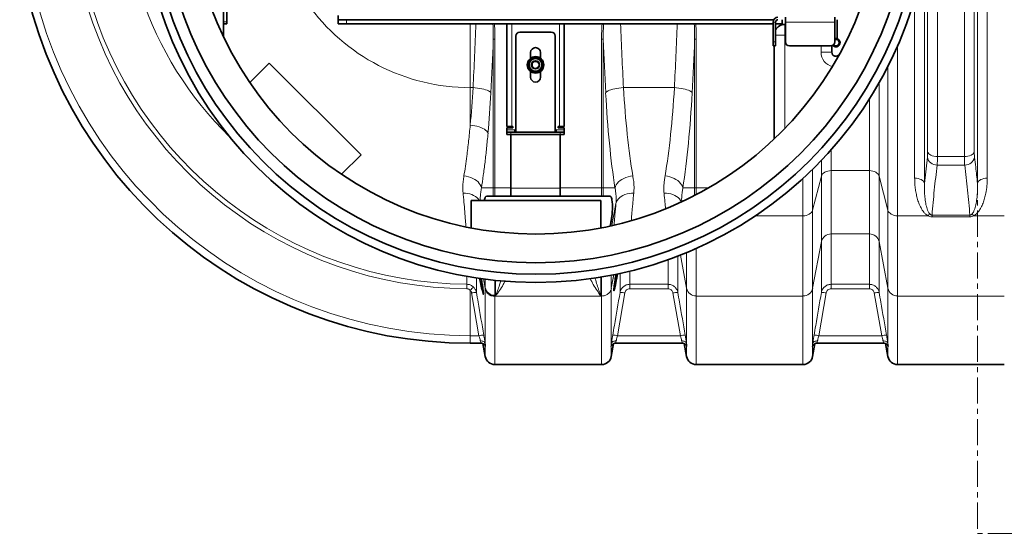
# Model space of a CAD drawing. Units: millimetres. Extents: x 1576 to 10383, y 1071 to 8484.
# Drawn here: x 2983 to 4181, y 1071 to 1696 of the extents above; entities that cross this region are included whole.
import ezdxf

# ---------------------------------------------------------------- set-up
doc = ezdxf.new("R2010")
doc.units = ezdxf.units.MM
doc.linetypes.add('CENTER', pattern=[50.8, 31.75, -6.35, 6.35, -6.35])

msp = doc.modelspace()

# ---------------------------------------------------------------- linework, layer by layer
at = {"color": 8, "linetype": 'Continuous', "lineweight": 18}
for p, q in [((4148.6, 1496.9), (4148.6, 2215.5)), ((4160.5, 2209.2), (4160.5, 1503.3)), ((4132.8, 1529.6), (4132.8, 2182.9)), ((4144.7, 2177.5), (4144.7, 1535)), ((4099.8, 1822.5), (4099.8, 1529.6)), ((4087.9, 1535), (4087.9, 1799.3)), ((4084, 1773), (4084, 1496.9)), ((4072.1, 1503.3), (4072.1, 1721.9)), ((3231.3, 1693.7), (3235.3, 1693.7)), ((3380.8, 1696.2), (3380.8, 1691.2)), ((3531.3, 1691.2), (3531.3, 1613.5)), ((3581.8, 1691.2), (3581.8, 1566.2)), ((3639.8, 1566.2), (3639.8, 1691.2)), ((3902.8, 1693.2), (3899.8, 1693.2)), ((3914.3, 1690.5), (3914.3, 1677.5)), ((3914.8, 1693.2), (3974.8, 1693.2)), ((3902.8, 1677.5), (3914.3, 1677.5)), ((3914.3, 1677.5), (3914.8, 1677.5)), ((3914.3, 1563.9), (3914.3, 1677.5)), ((3559.4, 1672.4), (3559.4, 1491.3)), ((3559.4, 1672.4), (3561.4, 1672.4)), ((3561.4, 1491.3), (3561.4, 1672.4)), ((3691.2, 1672.4), (3693.2, 1672.4)), ((3691.2, 1672.4), (3691.2, 1491.3)), ((3693.2, 1491.3), (3693.2, 1672.4)), ((3804.4, 1672.4), (3804.4, 1491.3)), ((3804.4, 1672.4), (3806.4, 1672.4)), ((3806.4, 1491.3), (3806.4, 1672.4)), ((3899.8, 1669.2), (3902.8, 1669.2)), ((3958.3, 1664.2), (3958.3, 1656.6)), ((3958.3, 1656.6), (3971.3, 1656.6)), ((4051.4, 1664.6), (4051.4, 1457.4)), ((4039.5, 1464.2), (4039.5, 1639.4)), ((4028.9, 1619.6), (4028.9, 1505.6)), ((3531.3, 1567.7), (3531.3, 1613.5)), ((3534.7, 1613.5), (3531.3, 1613.5)), ((3779.7, 1613.5), (3717.8, 1613.5)), ((4017.1, 1512.4), (4017.1, 1599.9)), ((3585.8, 1562.2), (3575.8, 1562.2)), ((3580.8, 1559.2), (3580.8, 1556.2)), ((3645.8, 1562.2), (3635.8, 1562.2)), ((3640.8, 1556.2), (3640.8, 1559.2)), ((3970.5, 1537.8), (3970.5, 1512.4)), ((3958.7, 1505.6), (3958.7, 1525)), ((4084, 1496.9), (4087.6, 1528.7)), ((4099.8, 1529.6), (4132.8, 1529.6)), ((3948, 1514.2), (3948, 1464.2)), ((3970.5, 1512.4), (4017.1, 1512.4)), ((3970.5, 1512.4), (3970.5, 1435.3)), ((4017.1, 1435.3), (4017.1, 1512.4)), ((4133.1, 1519.1), (4099.5, 1519.1)), ((3936.2, 1457.4), (3936.2, 1502.9)), ((3958.7, 1505.6), (3948, 1464.2)), ((3958.7, 1425.9), (3958.7, 1505.6)), ((4039.5, 1464.2), (4028.9, 1505.6)), ((4028.9, 1505.6), (4028.9, 1425.9)), ((3559.4, 1491.3), (3545.1, 1491.3)), ((3559.4, 1491.3), (3559.4, 1481.2)), ((3559.4, 1491.3), (3561.4, 1491.3)), ((3561.4, 1481.2), (3561.4, 1491.3)), ((3580.8, 1491.3), (3561.4, 1491.3)), ((3580.8, 1491.2), (3640.8, 1491.2)), ((3691.2, 1491.3), (3640.8, 1491.3)), ((3691.2, 1491.3), (3691.2, 1481.2)), ((3691.2, 1491.3), (3693.2, 1491.3)), ((3693.2, 1481.2), (3693.2, 1491.3)), ((3707.5, 1491.3), (3693.2, 1491.3)), ((3804.4, 1491.3), (3790.1, 1491.3)), ((3804.4, 1491.3), (3804.4, 1482.1)), ((3804.4, 1491.3), (3806.4, 1491.3)), ((3806.4, 1483.1), (3806.4, 1491.3)), ((3821.3, 1491.3), (3806.4, 1491.3)), ((3708.7, 1472.2), (3703.6, 1445.5)), ((3948, 1464.2), (3948, 1369.1)), ((4039.5, 1369.1), (4039.5, 1464.2)), ((3936.2, 1457.4), (3878.4, 1457.4)), ((3936.2, 1359.7), (3936.2, 1457.4)), ((4088.5, 1457.4), (4051.4, 1457.4)), ((4051.4, 1457.4), (4051.4, 1359.7)), ((4093.3, 1458.3), (4139.3, 1458.3)), ((4093.3, 1458.3), (4093.3, 1456.2)), ((4139.3, 1456.2), (4093.3, 1456.2)), ((4139.3, 1458.3), (4139.3, 1456.2)), ((4181.2, 1457.4), (4144.1, 1457.4)), ((3958.7, 1425.9), (3948, 1369.1)), ((3958.7, 1364), (3958.7, 1425.9)), ((4017.1, 1435.3), (3970.5, 1435.3)), ((3970.5, 1435.3), (3970.5, 1374)), ((4017.1, 1374), (4017.1, 1435.3)), ((4039.5, 1369.1), (4028.9, 1425.9)), ((4028.9, 1425.9), (4028.9, 1364)), ((3806.4, 1417.7), (3806.4, 1359.7)), ((3772.1, 1374), (3772.1, 1404)), ((3783.9, 1408.3), (3783.9, 1364)), ((3794.5, 1369.1), (3787, 1409.5)), ((3794.5, 1369.1), (3794.5, 1412.6)), ((3725.5, 1390), (3725.5, 1374)), ((3549.5, 1369.1), (3547.4, 1380.5)), ((3547.5, 1380.6), (3549.5, 1370.4)), ((3549.5, 1370.4), (3547.5, 1380.6)), ((3549.5, 1369.9), (3549.5, 1380.2)), ((3561.4, 1378.8), (3561.4, 1360.6)), ((3562.2, 1359.7), (3562.2, 1378.7)), ((3690.4, 1382.8), (3690.4, 1359.7)), ((3691.2, 1359.7), (3691.2, 1382.9)), ((3703, 1369.9), (3706, 1385.8)), ((3706, 1385.8), (3703, 1369.9)), ((3706.1, 1385.7), (3703, 1369.1)), ((3703, 1385.1), (3703, 1369.9)), ((3713.7, 1364), (3713.7, 1387.3)), ((3527.2, 1374), (3527.2, 1368.5)), ((3531.3, 1366.8), (3531.3, 1311.4)), ((3549.5, 1370.4), (3549.5, 1369.9)), ((3549.5, 1370.4), (3549.5, 1370.4)), ((3549.5, 1369.1), (3549.5, 1369.9)), ((3549.5, 1301.8), (3549.5, 1369.1)), ((3703, 1369.9), (3703, 1369.9)), ((3703, 1369.9), (3703, 1369.9)), ((3703, 1369.9), (3703, 1369.9)), ((3703, 1369.9), (3703, 1369.1)), ((3703, 1369.1), (3703, 1301.8)), ((3725.5, 1374), (3772.1, 1374)), ((3725.5, 1374), (3725.5, 1368.5)), ((3772.1, 1368.5), (3725.5, 1368.5)), ((3772.1, 1374), (3772.1, 1368.5)), ((3794.5, 1301.8), (3794.5, 1369.1)), ((3948, 1369.1), (3948, 1301.8)), ((3970.5, 1374), (4017.1, 1374)), ((3970.5, 1374), (3970.5, 1368.5)), ((4017.1, 1368.5), (3970.5, 1368.5)), ((4017.1, 1374), (4017.1, 1368.5)), ((4039.5, 1301.8), (4039.5, 1369.1)), ((3542, 1311.4), (3533, 1363.5)), ((3561.4, 1360.6), (3561.4, 1359.7)), ((3561.4, 1359.7), (3562.2, 1359.7)), ((3561.4, 1359.7), (3561.4, 1276.2)), ((3690.4, 1359.7), (3562.2, 1359.7)), ((3691.2, 1359.7), (3690.4, 1359.7)), ((3691.2, 1276.2), (3691.2, 1359.7)), ((3719.6, 1363.4), (3710.6, 1311.4)), ((3787, 1311.4), (3778, 1363.4)), ((3936.2, 1359.7), (3806.4, 1359.7)), ((3806.4, 1359.7), (3806.4, 1276.2)), ((3936.2, 1276.2), (3936.2, 1359.7)), ((3964.6, 1363.4), (3955.6, 1311.4)), ((4032, 1311.4), (4023, 1363.4)), ((4181.2, 1359.7), (4051.4, 1359.7)), ((4051.4, 1359.7), (4051.4, 1276.2)), ((3531.3, 1311.4), (3542, 1311.4)), ((3531.3, 1311.4), (3531.3, 1302.2)), ((3710.6, 1311.4), (3787, 1311.4)), ((3955.6, 1311.4), (4032, 1311.4)), ((3549.5, 1286.1), (3549.5, 1299.2)), ((3703, 1299.2), (3703, 1286.1)), ((3794.5, 1286.1), (3794.5, 1299.2)), ((3948, 1299.2), (3948, 1286.1)), ((4039.5, 1286.1), (4039.5, 1299.2))]:
    msp.add_line(p, q, dxfattribs=at)
at = {"color": 7, "linetype": 'Continuous', "lineweight": 35}
for p, q in [((3231.3, 1675), (3231.3, 1767.5)), ((3235.3, 1693.7), (3235.3, 1760.1)), ((3231.3, 1691.2), (3235.3, 1691.2)), ((3235.3, 1693.7), (3235.3, 1691.2)), ((3370.8, 1701.2), (3370.8, 1696.2)), ((3370.8, 1691.2), (3370.8, 1696.2)), ((3370.8, 1696.2), (3380.8, 1696.2)), ((3380.8, 1691.2), (3370.8, 1691.2)), ((3900.6, 1696.2), (3380.8, 1696.2)), ((3899.8, 1691.2), (3380.8, 1691.2)), ((3575.8, 1691.2), (3575.8, 1566.2)), ((3645.8, 1566.2), (3645.8, 1691.2)), ((3899.8, 1693.2), (3899.8, 1669.2)), ((3902.8, 1693.2), (3902.8, 1669.2)), ((3910.8, 1691.2), (3902.8, 1691.2)), ((3910.8, 1696.2), (3910.8, 1691.2)), ((3914.8, 1690.5), (3914.3, 1690.5)), ((3914.8, 1693.2), (3914.8, 1699.2)), ((3914.8, 1669.2), (3914.8, 1693.2)), ((3974.8, 1699.2), (3974.8, 1693.2)), ((3974.8, 1693.2), (3974.8, 1669.2)), ((3977.8, 1673.2), (3977.8, 1696.2)), ((3591.8, 1681.2), (3629.8, 1681.2)), ((3586.8, 1559.2), (3586.8, 1676.2)), ((3634.8, 1559.2), (3634.8, 1676.2)), ((3899.8, 1664.2), (3899.8, 1669.2)), ((3902.8, 1669.2), (3902.8, 1664.2)), ((3977.8, 1673.2), (3974.8, 1673.2)), ((3604.8, 1649.2), (3604.8, 1656.2)), ((3616.8, 1656.2), (3616.8, 1649.2)), ((3902.8, 1664.2), (3899.8, 1664.2)), ((3901.3, 1664.2), (3901.3, 1551)), ((3969.8, 1664.2), (3919.8, 1664.2)), ((3971.3, 1656.6), (3971.3, 1664.5)), ((3286.7, 1643.4), (3263, 1619.7)), ((3398.5, 1531.7), (3286.7, 1643.4)), ((3604.8, 1626.2), (3604.8, 1633.2)), ((3616.8, 1633.2), (3616.8, 1626.2)), ((3581.8, 1566.2), (3575.8, 1566.2)), ((3575.8, 1562.2), (3575.8, 1564.7)), ((3583.3, 1564.7), (3575.8, 1564.7)), ((3575.8, 1562.2), (3575.8, 1559.2)), ((3575.8, 1556.2), (3575.8, 1559.2)), ((3575.8, 1559.2), (3580.8, 1559.2)), ((3640.8, 1559.2), (3580.8, 1559.2)), ((3581.8, 1566.2), (3583.3, 1566.2)), ((3583.3, 1566.2), (3583.3, 1564.7)), ((3585.8, 1559.2), (3585.8, 1562.2)), ((3586.8, 1562.2), (3585.8, 1562.2)), ((3635.8, 1562.2), (3634.8, 1562.2)), ((3635.8, 1562.2), (3635.8, 1559.2)), ((3638.3, 1566.2), (3639.8, 1566.2)), ((3638.3, 1564.7), (3638.3, 1566.2)), ((3645.8, 1564.7), (3638.3, 1564.7)), ((3645.8, 1566.2), (3639.8, 1566.2)), ((3640.8, 1559.2), (3645.8, 1559.2)), ((3645.8, 1564.7), (3645.8, 1562.2)), ((3645.8, 1559.2), (3645.8, 1562.2)), ((3645.8, 1559.2), (3645.8, 1556.2)), ((3580.8, 1556.2), (3575.8, 1556.2)), ((3580.8, 1491.2), (3580.8, 1556.2)), ((3640.8, 1556.2), (3580.8, 1556.2)), ((3640.8, 1556.2), (3640.8, 1491.2)), ((3645.8, 1556.2), (3640.8, 1556.2)), ((3374.8, 1508), (3398.5, 1531.7)), ((3580.8, 1481.2), (3580.8, 1491.2)), ((3640.8, 1491.2), (3640.8, 1481.2)), ((3532.3, 1476.2), (3532.3, 1442.7)), ((3690.3, 1476.2), (3532.3, 1476.2)), ((3580.8, 1481.2), (3551, 1481.2)), ((3580.8, 1481.2), (3640.8, 1481.2)), ((3701.6, 1481.2), (3640.8, 1481.2)), ((3690.3, 1442.7), (3690.3, 1476.2)), ((3531.3, 1302.2), (3544.3, 1302.2)), ((3544.3, 1302.2), (3544.4, 1302.2)), ((3546.8, 1301.7), (3549.5, 1286.1)), ((3703, 1286.1), (3705.8, 1301.7)), ((3708.2, 1302.2), (3789.3, 1302.2)), ((3789.3, 1302.2), (3789.4, 1302.2)), ((3791.8, 1301.7), (3794.5, 1286.1)), ((3948, 1286.1), (3950.8, 1301.7)), ((3953.2, 1302.2), (4034.3, 1302.2)), ((4034.3, 1302.2), (4034.4, 1302.2)), ((4036.8, 1301.7), (4039.5, 1286.1)), ((3561.4, 1276.2), (3691.2, 1276.2)), ((3806.4, 1276.2), (3936.2, 1276.2)), ((4051.4, 1276.2), (4181.2, 1276.2))]:
    msp.add_line(p, q, dxfattribs=at)
at = {"color": 7, "linetype": 'CENTER', "lineweight": 18}
for p in [(4148.6, 1717.7), (5513.7, 1070.7)]:
    msp.add_line(p, (4148.6, 1070.7), dxfattribs=at)
at = {"color": 8, "linetype": 'Continuous', "lineweight": 18, "flags": 128}
for points in [[(3534.7, 1613.5), (3537.5, 1613.3), (3540.3, 1613), (3542.9, 1612.6), (3545.5, 1612.1), (3547.8, 1611.6), (3550, 1610.9), (3551.9, 1610.2), (3553.5, 1609.5), (3554.8, 1608.7), (3555.8, 1607.9), (3556.4, 1607.1)], [(3696.2, 1607.1), (3696.8, 1607.9), (3697.8, 1608.7), (3699.1, 1609.5), (3700.7, 1610.2), (3702.6, 1610.9), (3704.8, 1611.6), (3707.1, 1612.1), (3709.6, 1612.6), (3712.3, 1613), (3715.1, 1613.3), (3717.8, 1613.5)], [(3779.7, 1613.5), (3782.5, 1613.3), (3785.3, 1613), (3787.9, 1612.6), (3790.5, 1612.1), (3792.8, 1611.6), (3795, 1610.9), (3796.9, 1610.2), (3798.5, 1609.5), (3799.8, 1608.7), (3800.8, 1607.9), (3801.4, 1607.1)], [(3531.3, 1567.7), (3534.1, 1567.5), (3536.9, 1567), (3539.5, 1566.4), (3542.1, 1565.7), (3544.4, 1564.9), (3546.6, 1563.9), (3548.5, 1562.8), (3550.1, 1561.7), (3551.4, 1560.4), (3552.3, 1559.2), (3553, 1557.9)], [(4099.8, 1529.6), (4097.7, 1529.7), (4095.6, 1530), (4093.6, 1530.4), (4091.9, 1531.1), (4090.4, 1531.9), (4089.2, 1532.8), (4088.4, 1533.9), (4087.9, 1535)], [(4144.7, 1535), (4144.2, 1533.9), (4143.4, 1532.8), (4142.2, 1531.9), (4140.7, 1531.1), (4138.9, 1530.4), (4137, 1530), (4134.9, 1529.7), (4132.8, 1529.6)], [(3958.7, 1505.6), (3959.2, 1507), (3960.1, 1508.3), (3961.3, 1509.5), (3962.8, 1510.5), (3964.5, 1511.3), (3966.4, 1511.9), (3968.4, 1512.3), (3970.5, 1512.4)], [(4017.1, 1512.4), (4019.2, 1512.3), (4021.2, 1511.9), (4023.1, 1511.3), (4024.8, 1510.5), (4026.3, 1509.5), (4027.5, 1508.3), (4028.4, 1507), (4028.9, 1505.6)], [(3523.7, 1505.9), (3526.5, 1505.5), (3529.3, 1504.8), (3532, 1504), (3534.5, 1502.9), (3536.8, 1501.6), (3538.9, 1500.2), (3540.8, 1498.6), (3542.4, 1496.9), (3543.6, 1495.1), (3544.5, 1493.2), (3545.1, 1491.3)], [(3707.5, 1491.3), (3708.1, 1493.3), (3709, 1495.1), (3710.3, 1496.9), (3711.8, 1498.7), (3713.7, 1500.3), (3715.9, 1501.7), (3718.3, 1503), (3720.8, 1504), (3723.5, 1504.9), (3726.3, 1505.5), (3729.2, 1505.9)], [(3768.4, 1505.9), (3771.3, 1505.5), (3774.1, 1504.9), (3776.8, 1504), (3779.3, 1503), (3781.7, 1501.7), (3783.9, 1500.3), (3785.7, 1498.7), (3787.3, 1496.9), (3788.6, 1495.1), (3789.5, 1493.3), (3790.1, 1491.3)], [(4084, 1496.9), (4083.5, 1498.2), (4082.7, 1499.4), (4081.5, 1500.5), (4080, 1501.5), (4078.3, 1502.2), (4076.3, 1502.8), (4074.3, 1503.1), (4072.1, 1503.3)], [(4148.6, 1496.9), (4149, 1498.2), (4149.9, 1499.4), (4151.1, 1500.5), (4152.6, 1501.5), (4154.3, 1502.2), (4156.2, 1502.8), (4158.3, 1503.1), (4160.5, 1503.3)], [(3522.6, 1484.9), (3525.4, 1484.8), (3528.1, 1484.5), (3530.7, 1484), (3533.2, 1483.2), (3535.5, 1482.2), (3537.6, 1480.9), (3539.5, 1479.5), (3541, 1477.9), (3542.3, 1476.2)], [(3708.7, 1472.2), (3709.3, 1474.2), (3710.3, 1476.1), (3711.6, 1477.9), (3713.2, 1479.5), (3715.1, 1480.9), (3717.2, 1482.2), (3719.6, 1483.2), (3722.1, 1484), (3724.8, 1484.5), (3727.5, 1484.8), (3730.3, 1484.8)], [(3767.2, 1484.8), (3770, 1484.8), (3772.8, 1484.5), (3775.5, 1484), (3778, 1483.2), (3780.4, 1482.2), (3782.5, 1480.9), (3784.4, 1479.5), (3786, 1477.9), (3787.3, 1476.1), (3788.3, 1474.2)], [(3936.2, 1457.4), (3938.3, 1457.5), (3940.3, 1457.9), (3942.2, 1458.5), (3943.9, 1459.3), (3945.4, 1460.4), (3946.6, 1461.5), (3947.5, 1462.8), (3948, 1464.2)], [(4039.5, 1464.2), (4040.1, 1462.8), (4041, 1461.5), (4042.2, 1460.4), (4043.6, 1459.3), (4045.4, 1458.5), (4047.3, 1457.9), (4049.3, 1457.5), (4051.4, 1457.4)], [(3549.5, 1370.4), (3549.5, 1370.4), (3549.5, 1370.4), (3549.5, 1370.4), (3549.5, 1370.4), (3549.5, 1370.4), (3549.5, 1370.4), (3549.5, 1370.4), (3549.5, 1370.4)], [(3703, 1369.9), (3703, 1369.9), (3703, 1369.9), (3703, 1369.9), (3703, 1369.9), (3703, 1369.9), (3703, 1369.9), (3703, 1369.9), (3703, 1369.9)], [(3549.5, 1301.8), (3549.3, 1302.5), (3548.9, 1303.2), (3548.3, 1303.8), (3547.5, 1304.3), (3546.7, 1304.7), (3545.7, 1304.9), (3544.7, 1305.1), (3543.6, 1305.1)], [(3708.9, 1305.1), (3707.9, 1305.1), (3706.9, 1304.9), (3705.9, 1304.7), (3705, 1304.3), (3704.3, 1303.8), (3703.7, 1303.2), (3703.3, 1302.5), (3703, 1301.8)], [(3794.5, 1301.8), (3794.3, 1302.5), (3793.9, 1303.2), (3793.3, 1303.8), (3792.5, 1304.3), (3791.7, 1304.7), (3790.7, 1304.9), (3789.7, 1305.1), (3788.6, 1305.1)], [(3953.9, 1305.1), (3952.9, 1305.1), (3951.9, 1304.9), (3950.9, 1304.7), (3950, 1304.3), (3949.3, 1303.8), (3948.7, 1303.2), (3948.3, 1302.5), (3948, 1301.8)], [(4039.5, 1301.8), (4039.3, 1302.5), (4038.9, 1303.2), (4038.3, 1303.8), (4037.5, 1304.3), (4036.7, 1304.7), (4035.7, 1304.9), (4034.7, 1305.1), (4033.6, 1305.1)]]:
    msp.add_lwpolyline(points, dxfattribs=at)
at = {"color": 7, "linetype": 'Continuous', "lineweight": 35}
for centre, radius in [((3611.3, 1856.2), 480), ((3611.3, 1856.2), 470), ((3611.3, 1856.2), 455.9), ((3611.3, 1856.2), 421), ((3610.8, 1641.2), 10), ((3610.8, 1641.2), 8.52), ((3610.8, 1641.2), 5), ((3610.8, 1641.2), 4.25)]:
    msp.add_circle(centre, radius, dxfattribs=at)
at = {"color": 8, "linetype": 'Continuous', "lineweight": 18}
for radius in [7.66, 7.24]:
    msp.add_circle((3610.8, 1641.2), radius, dxfattribs=at)
at = {"color": 7, "linetype": 'Continuous', "lineweight": 35}
for centre, radius, start, end in [((3531.3, 1856.2), 554, 188.3028, 270), ((3905.8, 1693.2), 6, 90, 180), ((3905.8, 1693.2), 3, 90, 180), ((3914.3, 1677.5), 13, 90, 152.2042), ((3591.8, 1676.2), 5, 90, 180), ((3629.8, 1676.2), 5, 0, 90), ((3919.8, 1669.2), 5, 180, 270), ((3969.8, 1669.2), 5, 270, 0), ((3976.3, 1668.2), 5, 220.1331, 107.4576), ((3976.3, 1668.2), 4, 220.6372, 112.0243), ((3610.8, 1656.2), 6, 0, 180), ((3976.3, 1656.6), 5, 180, 331.3308), ((3610.8, 1626.2), 6, 180, 0), ((3561.4, 1288.2), 12, 190, 270), ((3691.2, 1288.2), 12, 270, 350), ((3806.4, 1288.2), 12, 190, 270), ((3936.2, 1288.2), 12, 270, 350), ((4051.4, 1288.2), 12, 190, 270)]:
    msp.add_arc(centre, radius, start, end, dxfattribs=at)
at = {"color": 8, "linetype": 'Continuous', "lineweight": 18}
for centre, radius, start, end in [((3531.3, 1856.2), 544.8, 188.444, 270), ((3531.3, 1856.2), 487.7, 194.8511, 269.5155), ((3531.3, 1856.2), 482.2, 195.0227, 269.5155), ((3531.3, 1856.2), 420.9, 197.9363, 225.9373), ((3531.3, 1856.2), 242.8, 215.3156, 270), ((3976.3, 1656.6), 18, 180, 256.2711), ((4099.3, 1531.1), 11.9, 191.5506, 270.9234), ((4133.3, 1531.1), 11.9, 269.0766, 348.4494), ((4096.9, 1449), 12, 120.3213, 135.081), ((4135.7, 1449), 12, 44.919, 59.6787), ((3970.2, 1423.5), 11.8, 88.7939, 168.0089), ((4017.4, 1423.5), 11.8, 11.9911, 91.2061), ((3554.7, 1345.1), 31.9, 127.0179, 137.1494), ((3561.1, 1372.4), 11.8, 191.9911, 271.2061), ((3560.1, 1371.1), 10.8, 190.5735, 191.5223), ((3704.4, 1369.9), 1.34, 179.9, 180.1), ((3692.5, 1371.1), 10.8, 348.4777, 349.4265), ((3806.1, 1371.6), 11.8, 191.9911, 271.2061), ((3936.5, 1371.6), 11.8, 268.7939, 348.0089), ((4051.1, 1371.6), 11.8, 191.9911, 271.2061), ((3537.8, 1343.7), 20.3, 86.9206, 103.7119), ((3714.7, 1343.7), 20.3, 76.288, 93.0794), ((3782.8, 1343.7), 20.3, 86.9206, 103.712), ((3959.7, 1343.7), 20.3, 76.288, 93.0794), ((4027.8, 1343.7), 20.3, 86.9206, 103.712), ((3546.8, 1291.7), 20.3, 86.9069, 103.7508), ((3705.8, 1291.7), 20.3, 76.2492, 93.0931), ((3791.8, 1291.7), 20.3, 86.9069, 103.7508), ((3950.8, 1291.7), 20.3, 76.2492, 93.0931), ((4036.8, 1291.7), 20.3, 86.9069, 103.7508)]:
    msp.add_arc(centre, radius, start, end, dxfattribs=at)
for centre, major_axis, ratio, start_param, end_param in [((3389.2, 1856.2), (0, 840), 0.180945, 4.419194, 4.514675), ((3863.4, 1856.2), (0, 840), 0.180945, 1.768511, 1.863991), ((3634.2, 1856.2), (0, 840), 0.180945, 4.419194, 4.514675), ((3410.9, 1856.2), (0, 862), 0.176327, 4.419194, 4.497465), ((3841.7, 1856.2), (0, 862), 0.176327, 1.785721, 1.863991), ((3655.9, 1856.2), (0, 862), 0.176327, 4.419194, 4.497465), ((3482.1, 1697.3), (0, 290), 0.189704, 4.249382, 4.419194), ((3503.7, 1697.3), (0, 312), 0.176327, 4.249382, 4.419194), ((3748.8, 1697.3), (0, 312), 0.176327, 1.863991, 2.291637), ((3770.5, 1697.3), (0, 290), 0.189704, 1.863991, 2.291637), ((3727.1, 1697.3), (0, 290), 0.189704, 3.991549, 4.419194), ((3748.7, 1697.3), (0, 312), 0.176327, 3.991549, 4.419194)]:
    msp.add_ellipse(centre, major_axis=major_axis, ratio=ratio, start_param=start_param, end_param=end_param, dxfattribs=at)
for points, knots in [([(3559, 1691.2), (3559.2, 1687.3), (3559.4, 1681), (3559.4, 1674.8), (3559.4, 1672.4)], [0, 0, 0, 0, 0.6226, 1, 1, 1, 1]), ([(3561.4, 1672.4), (3561.4, 1674.8), (3561.3, 1681), (3561.1, 1687.3), (3560.9, 1691.2)], [0, 0, 0, 0, 0.378764, 1, 1, 1, 1]), ([(3691.7, 1691.2), (3691.5, 1687.3), (3691.2, 1681), (3691.2, 1674.8), (3691.2, 1672.4)], [0, 0, 0, 0, 0.621236, 1, 1, 1, 1]), ([(3693.2, 1672.4), (3693.2, 1674.8), (3693.2, 1681), (3693.4, 1687.3), (3693.6, 1691.2)], [0, 0, 0, 0, 0.3774, 1, 1, 1, 1]), ([(3804, 1691.2), (3804.2, 1687.3), (3804.4, 1681), (3804.4, 1674.8), (3804.4, 1672.4)], [0, 0, 0, 0, 0.6226, 1, 1, 1, 1]), ([(3806.4, 1672.4), (3806.4, 1674.8), (3806.3, 1681), (3806.1, 1687.3), (3805.9, 1691.2)], [0, 0, 0, 0, 0.378764, 1, 1, 1, 1]), ([(3531.3, 1567.7), (3531, 1564.5), (3530.4, 1558), (3529.4, 1548.5), (3528.3, 1539.1), (3527, 1528.8), (3525.5, 1517.6), (3524.3, 1509.8), (3523.7, 1505.9)], [0, 0, 0, 0, 0.1464226, 0.2928453, 0.4401345, 0.5874237, 0.7934127, 1, 1, 1, 1]), ([(3545.1, 1491.3), (3545.8, 1496.4), (3547.3, 1506.5), (3549.4, 1522.8), (3551.3, 1539.9), (3552.4, 1551.9), (3553, 1557.9)], [0, 0, 0, 0, 0.247861, 0.495721, 0.747861, 1, 1, 1, 1]), ([(4087.6, 1528.7), (4087.7, 1529.2), (4087.8, 1530.3), (4087.9, 1532.4), (4087.9, 1534.1), (4087.9, 1535)], [0, 0, 0, 0, 0.32885, 0.667177, 1, 1, 1, 1]), ([(4144.7, 1535), (4144.7, 1534.1), (4144.7, 1532.5), (4144.8, 1530.3), (4144.9, 1529.2), (4145, 1528.7)], [0, 0, 0, 0, 0.3288872, 0.6672913, 1, 1, 1, 1]), ([(4099.8, 1529.6), (4099.8, 1528.2), (4099.8, 1525.4), (4099.7, 1521.9), (4099.6, 1520.1), (4099.5, 1519.1)], [0, 0, 0, 0, 0.332892, 0.661725, 1, 1, 1, 1]), ([(4133.1, 1519.1), (4133, 1520), (4132.9, 1521.8), (4132.8, 1525.4), (4132.8, 1528.2), (4132.8, 1529.6)], [0, 0, 0, 0, 0.332623, 0.66158, 1, 1, 1, 1]), ([(4145, 1528.7), (4145.5, 1524.7), (4146.8, 1514.1), (4147.9, 1503.5), (4148.6, 1496.9)], [0, 0, 0, 0, 0.37785, 1, 1, 1, 1]), ([(4099.5, 1519.1), (4098.3, 1509), (4095.9, 1488.7), (4094.1, 1468.4), (4093.3, 1458.3)], [0, 0, 0, 0, 0.499967, 1, 1, 1, 1]), ([(4139.3, 1458.3), (4138.5, 1468.4), (4136.7, 1488.7), (4134.3, 1509), (4133.1, 1519.1)], [0, 0, 0, 0, 0.499965, 1, 1, 1, 1]), ([(3523.7, 1505.9), (3523.4, 1503.7), (3522.7, 1499.4), (3522.2, 1493), (3522.3, 1488.1), (3522.6, 1485.4), (3522.6, 1484.9)], [0, 0, 0, 0, 0.2950416, 0.5908969, 0.9221805, 1, 1, 1, 1]), ([(3730.3, 1484.8), (3730.5, 1487.4), (3730.9, 1492.7), (3730.2, 1499.8), (3729.4, 1504.2), (3729.2, 1505.9)], [0, 0, 0, 0, 0.386925, 0.777505, 1, 1, 1, 1]), ([(3768.4, 1505.9), (3768.1, 1504.1), (3767.5, 1500.4), (3767, 1495.1), (3766.8, 1489.9), (3767.1, 1486.5), (3767.2, 1484.8)], [0, 0, 0, 0, 0.248567, 0.497082, 0.748531, 1, 1, 1, 1]), ([(4088.5, 1457.4), (4087.5, 1458.1), (4085.5, 1459.3), (4083.3, 1461.8), (4081.4, 1464.4), (4079.3, 1468), (4077.1, 1472.8), (4075.2, 1478.8), (4073.8, 1484.9), (4072.8, 1491), (4072.2, 1497.1), (4072.2, 1501.2), (4072.1, 1503.3)], [0, 0, 0, 0, 0.062577, 0.124671, 0.187094, 0.249474, 0.376317, 0.503546, 0.631014, 0.758184, 0.879092, 1, 1, 1, 1]), ([(4160.5, 1503.3), (4160.4, 1500.2), (4160.2, 1493.9), (4159, 1485.8), (4157.4, 1478.8), (4155.4, 1472.8), (4153.1, 1467.6), (4150.8, 1463.7), (4148.8, 1461.2), (4146.9, 1459.2), (4145.1, 1458.1), (4144.1, 1457.4)], [0, 0, 0, 0, 0.184688, 0.369369, 0.496464, 0.623649, 0.750523, 0.843051, 0.890258, 0.937412, 1, 1, 1, 1]), ([(3543.7, 1476.2), (3543.6, 1477.5), (3543.5, 1480.8), (3544.1, 1485.6), (3544.7, 1489.4), (3545.1, 1491.3)], [0, 0, 0, 0, 0.245379, 0.622189, 1, 1, 1, 1]), ([(3707.5, 1491.3), (3707.8, 1489.8), (3708.4, 1485.9), (3709, 1481), (3709, 1476), (3708.8, 1473.5), (3708.7, 1472.2)], [0, 0, 0, 0, 0.235345, 0.61597, 0.807958, 1, 1, 1, 1]), ([(3788.7, 1474.6), (3788.7, 1475), (3788.6, 1476.7), (3788.6, 1480.9), (3789.1, 1485.8), (3789.8, 1489.8), (3790.1, 1491.3)], [0, 0, 0, 0, 0.077889, 0.291997, 0.724659, 1, 1, 1, 1]), ([(4084, 1496.9), (4084, 1494.4), (4083.9, 1489.4), (4084.3, 1481.9), (4085.1, 1474.6), (4086.4, 1468.6), (4087.9, 1464.1), (4089.1, 1461.4), (4090.4, 1459.8), (4090.9, 1459.3)], [0, 0, 0, 0, 0.192006, 0.38401, 0.5778, 0.771477, 0.859855, 0.948853, 1, 1, 1, 1]), ([(4141.7, 1459.3), (4142.2, 1459.8), (4143.5, 1461.3), (4144.7, 1464.1), (4146.2, 1468.6), (4147.4, 1474.5), (4148.3, 1481.8), (4148.7, 1489.3), (4148.6, 1494.4), (4148.6, 1496.9)], [0, 0, 0, 0, 0.051147, 0.139318, 0.228524, 0.420238, 0.612062, 0.80603, 1, 1, 1, 1]), ([(3522.6, 1484.9), (3522.7, 1484.3), (3523.1, 1479.5), (3524, 1470.9), (3524.9, 1459.6), (3525.7, 1450.6), (3526, 1445.8), (3526.1, 1444)], [0, 0, 0, 0, 0.034437, 0.303091, 0.571745, 0.845136, 1, 1, 1, 1]), ([(3727.3, 1451.7), (3727.5, 1454), (3727.8, 1458.2), (3728.4, 1464.8), (3729, 1471.1), (3729.6, 1477.8), (3730.1, 1482.4), (3730.3, 1484.8)], [0, 0, 0, 0, 0.238055, 0.428044, 0.618032, 0.809016, 1, 1, 1, 1]), ([(3767.2, 1484.8), (3767.6, 1481.2), (3768.3, 1474.6), (3768.8, 1468.7), (3769.1, 1465.9)], [0, 0, 0, 0, 0.540405, 1, 1, 1, 1]), ([(3708.7, 1472.2), (3708.4, 1469.7), (3708, 1464.7), (3707.3, 1457.6), (3706.8, 1451.4), (3706.5, 1447.8), (3706.4, 1446.3)], [0, 0, 0, 0, 0.269753, 0.539506, 0.810672, 1, 1, 1, 1]), ([(4093.3, 1456.2), (4092.4, 1456.2), (4090.6, 1456.4), (4089.2, 1457.1), (4088.5, 1457.4)], [0, 0, 0, 0, 0.510423, 1, 1, 1, 1]), ([(4090.9, 1459.3), (4091.2, 1459), (4091.7, 1458.6), (4092.6, 1458.3), (4093, 1458.3), (4093.3, 1458.3)], [0, 0, 0, 0, 0.536757, 0.771074, 1, 1, 1, 1]), ([(4139.3, 1458.3), (4139.5, 1458.3), (4140, 1458.3), (4140.7, 1458.6), (4141.3, 1458.9), (4141.6, 1459.2), (4141.7, 1459.3)], [0, 0, 0, 0, 0.211948, 0.442325, 0.852478, 1, 1, 1, 1]), ([(4144.1, 1457.4), (4143.4, 1457.1), (4141.9, 1456.4), (4140.2, 1456.2), (4139.3, 1456.2)], [0, 0, 0, 0, 0.510243, 1, 1, 1, 1]), ([(3527.2, 1374), (3527.2, 1376), (3527.2, 1379), (3527.2, 1382.6), (3527.2, 1383.8)], [0, 0, 0, 0, 0.675631, 1, 1, 1, 1]), ([(3538.9, 1381.7), (3538.9, 1380.4), (3538.9, 1376.3), (3538.9, 1370.3), (3538.9, 1366.1), (3538.9, 1364)], [0, 0, 0, 0, 0.189445, 0.594723, 1, 1, 1, 1]), ([(3562.2, 1359.7), (3562.2, 1359.8), (3563, 1361.9), (3564.6, 1366.2), (3566.7, 1372.4), (3567.9, 1376.5), (3568.3, 1378.2)], [0, 0, 0, 0, 0.002427, 0.376368, 0.750307, 1, 1, 1, 1]), ([(3573.7, 1377.8), (3573, 1376.5), (3570.9, 1372.3), (3567, 1366.3), (3563.8, 1361.8), (3562.2, 1359.8), (3562.2, 1359.7)], [0, 0, 0, 0, 0.193673, 0.59555, 0.997436, 1, 1, 1, 1]), ([(3690.4, 1359.7), (3690.4, 1359.8), (3688.8, 1361.8), (3685.6, 1366.2), (3681.2, 1373.2), (3678.5, 1378.5), (3677.3, 1380.9)], [0, 0, 0, 0, 0.002231, 0.348454, 0.69467, 1, 1, 1, 1]), ([(3683.2, 1381.8), (3683.3, 1381.5), (3684.1, 1378.5), (3685.7, 1373.2), (3688, 1366.2), (3689.6, 1361.9), (3690.4, 1359.8), (3690.4, 1359.7)], [0, 0, 0, 0, 0.045104, 0.362137, 0.680039, 0.997942, 1, 1, 1, 1]), ([(3527.2, 1374), (3527.6, 1374), (3529.3, 1373.9), (3532.3, 1373.1), (3534.4, 1371.4), (3535.5, 1370.6)], [0, 0, 0, 0, 0.1256068, 0.564152, 1, 1, 1, 1]), ([(3531.3, 1366.8), (3530.8, 1367.2), (3529.7, 1368.1), (3528.2, 1368.5), (3527.4, 1368.5), (3527.2, 1368.5)], [0, 0, 0, 0, 0.437341, 0.874878, 1, 1, 1, 1]), ([(3533, 1363.5), (3532.8, 1364.1), (3532.5, 1365.4), (3531.7, 1366.4), (3531.3, 1366.8)], [0, 0, 0, 0, 0.5492917, 1, 1, 1, 1]), ([(3535.5, 1370.6), (3536.2, 1369.7), (3537.4, 1368.3), (3538.5, 1366), (3538.8, 1364.7), (3538.9, 1364)], [0, 0, 0, 0, 0.4511335, 0.721555, 1, 1, 1, 1]), ([(3547.3, 1364.2), (3547.3, 1363.8), (3547.4, 1362.9), (3547.4, 1362), (3547.3, 1361.5), (3547.1, 1361.6), (3546.9, 1362.1), (3546.5, 1363.2), (3546.1, 1364.7), (3545.8, 1366.2), (3545.6, 1367.3), (3545.5, 1367.6)], [0, 0, 0, 0, 0.085551, 0.210006, 0.333444, 0.456885, 0.580451, 0.704024, 0.82879, 0.953564, 1, 1, 1, 1]), ([(3549.5, 1369.9), (3549.5, 1369.9), (3549.5, 1369.9), (3549.5, 1369.9), (3549.5, 1369.9)], [0, 0, 0, 0, 0.568502, 1, 1, 1, 1]), ([(3549.6, 1368.9), (3549.6, 1369.1), (3549.6, 1369.3), (3549.6, 1369.7), (3549.6, 1369.8), (3549.6, 1369.9), (3549.5, 1369.9), (3549.5, 1369.9), (3549.5, 1369.9), (3549.5, 1369.9)], [0, 0, 0, 0, 0.568234, 0.865153, 0.939385, 0.976535, 0.995211, 0.999895, 1, 1, 1, 1]), ([(3551.9, 1363.8), (3551.4, 1364.6), (3550.3, 1366.2), (3549.8, 1368), (3549.6, 1368.9)], [0, 0, 0, 0, 0.4997553, 1, 1, 1, 1]), ([(3703, 1368.4), (3702.9, 1367.9), (3702.7, 1367.1), (3702.2, 1366), (3701.4, 1364.7), (3700.4, 1363.4), (3698.9, 1362.1), (3697.2, 1361.1), (3695.2, 1360.3), (3693.2, 1359.8), (3691.9, 1359.8), (3691.2, 1359.7)], [0, 0, 0, 0, 0.092024, 0.175959, 0.251805, 0.381246, 0.502322, 0.630803, 0.756512, 0.879544, 1, 1, 1, 1]), ([(3703, 1369.9), (3703, 1369.9), (3703, 1369.9), (3703, 1369.9), (3703, 1369.7), (3703, 1369.3), (3703, 1369.1), (3703, 1368.9)], [0, 0, 0, 0, 0.0041, 0.009372, 0.072787, 0.499945, 1, 1, 1, 1]), ([(3703, 1369.9), (3703, 1369.9), (3703, 1369.9), (3703, 1369.9), (3703, 1369.9)], [0, 0, 0, 0, 0.204748, 1, 1, 1, 1]), ([(3703, 1368.9), (3703, 1368.8), (3703, 1368.7), (3703, 1368.5), (3703, 1368.4)], [0, 0, 0, 0, 0.507661, 1, 1, 1, 1]), ([(3713.7, 1364), (3713.8, 1364.7), (3714.1, 1366), (3715, 1367.9), (3716.2, 1369.6), (3717.6, 1371.1), (3719.3, 1372.3), (3721.2, 1373.2), (3723.3, 1373.9), (3724.7, 1373.9), (3725.5, 1374)], [0, 0, 0, 0, 0.121397, 0.246391, 0.368564, 0.494452, 0.615267, 0.739724, 0.867661, 1, 1, 1, 1]), ([(3725.5, 1368.5), (3724.7, 1368.5), (3723.3, 1368.3), (3721.5, 1367.1), (3720.1, 1365.5), (3719.7, 1364.1), (3719.6, 1363.4)], [0, 0, 0, 0, 0.257924, 0.502316, 0.751241, 1, 1, 1, 1]), ([(3772.1, 1374), (3773.4, 1373.8), (3776.1, 1373.6), (3779.6, 1371.6), (3782.3, 1368.7), (3783.6, 1365.9), (3783.9, 1364.3), (3783.9, 1364)], [0, 0, 0, 0, 0.2356, 0.470082, 0.705895, 0.946515, 1, 1, 1, 1]), ([(3778, 1363.4), (3778, 1363.6), (3777.8, 1364.4), (3777.2, 1365.8), (3775.9, 1367.3), (3774.1, 1368.3), (3772.8, 1368.5), (3772.1, 1368.5)], [0, 0, 0, 0, 0.054066, 0.296714, 0.53304, 0.766469, 1, 1, 1, 1]), ([(3958.7, 1364), (3958.8, 1364.7), (3959.1, 1366), (3960, 1367.9), (3961.2, 1369.6), (3962.6, 1371.1), (3964.3, 1372.3), (3966.2, 1373.2), (3968.3, 1373.9), (3969.7, 1373.9), (3970.5, 1374)], [0, 0, 0, 0, 0.121397, 0.246391, 0.368564, 0.494452, 0.615267, 0.739724, 0.867661, 1, 1, 1, 1]), ([(3970.5, 1368.5), (3969.7, 1368.5), (3968.3, 1368.3), (3966.5, 1367.1), (3965.1, 1365.5), (3964.7, 1364.1), (3964.6, 1363.4)], [0, 0, 0, 0, 0.257924, 0.502316, 0.751241, 1, 1, 1, 1]), ([(4017.1, 1374), (4018.4, 1373.8), (4021.1, 1373.6), (4024.6, 1371.6), (4027.3, 1368.7), (4028.6, 1365.9), (4028.9, 1364.3), (4028.9, 1364)], [0, 0, 0, 0, 0.2356, 0.470082, 0.705895, 0.946515, 1, 1, 1, 1]), ([(4023, 1363.4), (4023, 1363.6), (4022.8, 1364.4), (4022.2, 1365.8), (4020.9, 1367.3), (4019.1, 1368.3), (4017.8, 1368.5), (4017.1, 1368.5)], [0, 0, 0, 0, 0.054066, 0.296714, 0.53304, 0.766469, 1, 1, 1, 1]), ([(3538.9, 1364), (3539.6, 1360.1), (3542.6, 1342.7), (3545.6, 1325.4), (3547.9, 1312)], [0, 0, 0, 0, 0.226571, 1, 1, 1, 1]), ([(3704.7, 1312), (3705.4, 1315.9), (3708.4, 1333.2), (3711.3, 1350.6), (3713.7, 1364)], [0, 0, 0, 0, 0.2266489, 1, 1, 1, 1]), ([(3783.9, 1364), (3784.6, 1360.1), (3787.6, 1342.7), (3790.6, 1325.4), (3792.9, 1312)], [0, 0, 0, 0, 0.226649, 1, 1, 1, 1]), ([(3949.7, 1312), (3950.4, 1315.9), (3953.4, 1333.2), (3956.3, 1350.6), (3958.7, 1364)], [0, 0, 0, 0, 0.226649, 1, 1, 1, 1]), ([(4028.9, 1364), (4029.6, 1360.1), (4032.6, 1342.7), (4035.6, 1325.4), (4037.9, 1312)], [0, 0, 0, 0, 0.226649, 1, 1, 1, 1]), ([(3543.6, 1305.1), (3543.6, 1305.1), (3543.4, 1306), (3542.9, 1308.1), (3542.3, 1310.3), (3542, 1311.4)], [0, 0, 0, 0, 0.053577, 0.525276, 1, 1, 1, 1]), ([(3547.9, 1312), (3548, 1311.1), (3548.3, 1309.3), (3548.8, 1306.7), (3549.2, 1304.3), (3549.4, 1302.7), (3549.5, 1301.9), (3549.5, 1301.8)], [0, 0, 0, 0, 0.233176, 0.473047, 0.706192, 0.946225, 1, 1, 1, 1]), ([(3703, 1301.8), (3703.1, 1302.2), (3703.3, 1303.2), (3703.6, 1305.1), (3704, 1308.1), (3704.4, 1310.5), (3704.7, 1312)], [0, 0, 0, 0, 0.143225, 0.371421, 0.606051, 1, 1, 1, 1]), ([(3710.6, 1311.4), (3710.4, 1310.5), (3709.8, 1308.5), (3709.3, 1306.4), (3709, 1305.3), (3708.9, 1305.1)], [0, 0, 0, 0, 0.3962061, 0.8574543, 1, 1, 1, 1]), ([(3788.6, 1305.1), (3788.6, 1305.1), (3788.4, 1306), (3787.9, 1308.1), (3787.3, 1310.3), (3787, 1311.4)], [0, 0, 0, 0, 0.0535771, 0.5252761, 1, 1, 1, 1]), ([(3792.9, 1312), (3793, 1311.1), (3793.3, 1309.3), (3793.8, 1306.7), (3794.2, 1304.3), (3794.4, 1302.7), (3794.5, 1301.9), (3794.5, 1301.8)], [0, 0, 0, 0, 0.2331756, 0.4730471, 0.7061917, 0.9462254, 1, 1, 1, 1]), ([(3948, 1301.8), (3948.1, 1302.2), (3948.3, 1303.2), (3948.6, 1305.1), (3949, 1308.1), (3949.4, 1310.5), (3949.7, 1312)], [0, 0, 0, 0, 0.143225, 0.371421, 0.606051, 1, 1, 1, 1]), ([(3955.6, 1311.4), (3955.4, 1310.5), (3954.8, 1308.5), (3954.3, 1306.4), (3954, 1305.3), (3953.9, 1305.1)], [0, 0, 0, 0, 0.396206, 0.857454, 1, 1, 1, 1]), ([(4033.6, 1305.1), (4033.6, 1305.1), (4033.4, 1306), (4032.9, 1308.1), (4032.3, 1310.3), (4032, 1311.4)], [0, 0, 0, 0, 0.0535771, 0.5252761, 1, 1, 1, 1]), ([(4037.9, 1312), (4038, 1311.1), (4038.3, 1309.3), (4038.8, 1306.7), (4039.2, 1304.3), (4039.4, 1302.7), (4039.5, 1301.9), (4039.5, 1301.8)], [0, 0, 0, 0, 0.233176, 0.473047, 0.706192, 0.946225, 1, 1, 1, 1]), ([(3544.3, 1302.4), (3544.4, 1302.3), (3544.6, 1302.3), (3544.2, 1303.2), (3543.8, 1304.5), (3543.6, 1305.1)], [0, 0, 0, 0, 0.227893, 0.644038, 1, 1, 1, 1]), ([(3549.5, 1301.8), (3549.7, 1301.1), (3549.9, 1299.6), (3550.2, 1298.3), (3550, 1298.1), (3549.8, 1298.5), (3549.6, 1298.9), (3549.5, 1299.2)], [0, 0, 0, 0, 0.208549, 0.468194, 0.741413, 0.869718, 1, 1, 1, 1]), ([(3703, 1299.2), (3702.9, 1298.8), (3702.7, 1298.1), (3702.4, 1298.2), (3702.6, 1299.1), (3702.8, 1300.5), (3703, 1301.3), (3703, 1301.8)], [0, 0, 0, 0, 0.208549, 0.468194, 0.7414134, 0.8697182, 1, 1, 1, 1]), ([(3708.9, 1305.1), (3708.7, 1304.4), (3708.3, 1303), (3708, 1302.2), (3708.2, 1302.3), (3708.2, 1302.3)], [0, 0, 0, 0, 0.438108, 0.873487, 1, 1, 1, 1]), ([(3789.3, 1302.4), (3789.4, 1302.3), (3789.6, 1302.3), (3789.2, 1303.2), (3788.8, 1304.5), (3788.6, 1305.1)], [0, 0, 0, 0, 0.227893, 0.644038, 1, 1, 1, 1]), ([(3794.5, 1301.8), (3794.7, 1301.1), (3794.9, 1299.6), (3795.2, 1298.3), (3795, 1298.1), (3794.8, 1298.5), (3794.6, 1298.9), (3794.5, 1299.2)], [0, 0, 0, 0, 0.208549, 0.468194, 0.741413, 0.869718, 1, 1, 1, 1]), ([(3948, 1299.2), (3947.9, 1298.8), (3947.7, 1298.1), (3947.4, 1298.2), (3947.6, 1299.1), (3947.8, 1300.5), (3948, 1301.3), (3948, 1301.8)], [0, 0, 0, 0, 0.208549, 0.468194, 0.741413, 0.869718, 1, 1, 1, 1]), ([(3953.9, 1305.1), (3953.7, 1304.4), (3953.3, 1303), (3953, 1302.2), (3953.2, 1302.3), (3953.2, 1302.3)], [0, 0, 0, 0, 0.438108, 0.873487, 1, 1, 1, 1]), ([(4034.3, 1302.4), (4034.4, 1302.3), (4034.6, 1302.3), (4034.2, 1303.2), (4033.8, 1304.5), (4033.6, 1305.1)], [0, 0, 0, 0, 0.227893, 0.644038, 1, 1, 1, 1]), ([(4039.5, 1301.8), (4039.7, 1301.1), (4039.9, 1299.6), (4040.2, 1298.3), (4040, 1298.1), (4039.8, 1298.5), (4039.6, 1298.9), (4039.5, 1299.2)], [0, 0, 0, 0, 0.208549, 0.468194, 0.741413, 0.869718, 1, 1, 1, 1])]:
    msp.add_open_spline(points, degree=3, knots=knots, dxfattribs=at)
at = {"color": 7, "linetype": 'Continuous', "lineweight": 35}
for points, knots in [([(3602.3, 1646.1), (3603, 1646.5), (3604.4, 1647.3), (3605.8, 1648.2), (3606.5, 1648.6)], [0, 0, 0, 0, 0.495458, 1, 1, 1, 1]), ([(3602.3, 1641.2), (3602.3, 1642.5), (3602.3, 1644.1), (3602.3, 1645.7), (3602.3, 1646.1)], [0, 0, 0, 0, 0.744846, 1, 1, 1, 1]), ([(3606.5, 1648.6), (3606.6, 1648.6), (3607.4, 1649.1), (3608.8, 1649.9), (3610.1, 1650.7), (3610.8, 1651)], [0, 0, 0, 0, 0.070088, 0.530783, 1, 1, 1, 1]), ([(3610.8, 1651), (3611.5, 1650.6), (3612.9, 1649.8), (3614.3, 1649), (3615, 1648.6)], [0, 0, 0, 0, 0.495458, 1, 1, 1, 1]), ([(3615, 1648.6), (3615.1, 1648.5), (3615.9, 1648.1), (3617.3, 1647.3), (3618.6, 1646.5), (3619.3, 1646.1)], [0, 0, 0, 0, 0.070088, 0.530783, 1, 1, 1, 1]), ([(3619.3, 1646.1), (3619.3, 1645.7), (3619.3, 1644.1), (3619.3, 1642.5), (3619.3, 1641.2)], [0, 0, 0, 0, 0.255154, 1, 1, 1, 1]), ([(3602.3, 1636.3), (3602.3, 1637.5), (3602.3, 1639.1), (3602.3, 1640.8), (3602.3, 1641.2)], [0, 0, 0, 0, 0.733271, 1, 1, 1, 1]), ([(3606.5, 1633.9), (3606.4, 1633.9), (3605.7, 1634.4), (3604.2, 1635.2), (3602.9, 1635.9), (3602.3, 1636.3)], [0, 0, 0, 0, 0.070088, 0.530783, 1, 1, 1, 1]), ([(3610.8, 1631.4), (3610.1, 1631.8), (3608.7, 1632.6), (3607.3, 1633.4), (3606.5, 1633.9)], [0, 0, 0, 0, 0.495458, 1, 1, 1, 1]), ([(3614.6, 1633.6), (3614, 1633.3), (3612.7, 1632.5), (3611.4, 1631.8), (3610.8, 1631.4)], [0, 0, 0, 0, 0.480572, 1, 1, 1, 1]), ([(3619.3, 1636.3), (3618.6, 1635.9), (3617.2, 1635.1), (3615.8, 1634.3), (3615, 1633.9)], [0, 0, 0, 0, 0.495458, 1, 1, 1, 1]), ([(3619.3, 1641.2), (3619.3, 1640.8), (3619.3, 1639.1), (3619.3, 1637.5), (3619.3, 1636.3)], [0, 0, 0, 0, 0.266729, 1, 1, 1, 1]), ([(3548.7, 1476.2), (3548.7, 1476.6), (3548.9, 1477.8), (3549.4, 1479.3), (3550, 1480.6), (3550.6, 1481.2), (3550.9, 1481.2), (3551, 1481.1)], [0, 0, 0, 0, 0.103606, 0.360993, 0.618409, 0.881922, 1, 1, 1, 1]), ([(3701.6, 1481.2), (3701.8, 1481.1), (3702.3, 1481.1), (3702.9, 1480), (3703.6, 1478.1), (3703.9, 1476.1), (3704.1, 1474.9)], [0, 0, 0, 0, 0.215119, 0.451233, 0.687321, 1, 1, 1, 1]), ([(3704.1, 1474.9), (3704.2, 1473.9), (3704.4, 1472), (3704.5, 1468.6), (3704.4, 1464.9), (3704.1, 1460.9), (3703.7, 1456.9), (3703.1, 1452.8), (3702.5, 1448.8), (3702, 1446.4), (3701.8, 1445.3)], [0, 0, 0, 0, 0.125264, 0.250518, 0.375788, 0.50107, 0.62655, 0.752046, 0.881095, 1, 1, 1, 1]), ([(3545.5, 1367.6), (3545.4, 1368.2), (3545.1, 1369.5), (3544.6, 1372), (3544.1, 1374.8), (3543.5, 1377.9), (3543.1, 1380.1), (3542.9, 1381.2)], [0, 0, 0, 0, 0.174804, 0.349611, 0.566325, 0.78304, 1, 1, 1, 1]), ([(3544.9, 1380.9), (3545.1, 1379.9), (3545.4, 1377.8), (3545.9, 1374.7), (3546.4, 1371.7), (3546.7, 1368.9), (3547, 1366.6), (3547.2, 1365), (3547.2, 1364.3), (3547.3, 1364.2)], [0, 0, 0, 0, 0.151097, 0.31294, 0.473605, 0.634258, 0.792714, 0.951161, 1, 1, 1, 1]), ([(3708.9, 1386.4), (3708.7, 1385.9), (3708.5, 1384.5), (3708.1, 1382.2), (3707.7, 1379.6), (3707.3, 1377), (3706.9, 1374.6), (3706.6, 1372.4), (3706.4, 1370.5), (3706.2, 1368.9), (3706.1, 1367.6), (3706.1, 1366.7), (3706.1, 1366.2), (3706.2, 1366.2), (3706.4, 1366.5), (3706.6, 1367.3), (3707, 1368.5), (3707.2, 1369.7), (3707.4, 1370.4)], [0, 0, 0, 0, 0.045675, 0.109937, 0.174197, 0.238346, 0.302491, 0.365953, 0.429412, 0.491932, 0.55445, 0.616195, 0.677941, 0.739404, 0.800869, 0.862642, 0.924419, 1, 1, 1, 1]), ([(3707.4, 1370.4), (3707.5, 1371), (3707.8, 1372.2), (3708.2, 1374.4), (3708.7, 1376.8), (3709.1, 1379.3), (3709.6, 1381.9), (3710, 1384.4), (3710.2, 1386), (3710.3, 1386.7)], [0, 0, 0, 0, 0.144127, 0.288262, 0.432357, 0.576453, 0.721122, 0.865785, 1, 1, 1, 1]), ([(3547.2, 1364.5), (3547.2, 1364.1), (3547.3, 1363.6), (3547.3, 1363.1), (3547.3, 1362.9), (3547.3, 1362.9), (3547.3, 1362.9)], [0, 0, 0, 0, 0.399273, 0.715325, 0.965141, 1, 1, 1, 1]), ([(3561.4, 1359.7), (3560.2, 1359.8), (3557.7, 1360), (3554.4, 1361.5), (3552.7, 1363.1), (3551.9, 1363.8)], [0, 0, 0, 0, 0.3155557, 0.6798769, 1, 1, 1, 1]), ([(3544.3, 1302.2), (3544.5, 1302.2), (3545.1, 1302.2), (3546, 1302), (3547, 1301.7), (3547.8, 1301.2), (3548.5, 1300.6), (3549, 1300.1), (3549.3, 1299.7), (3549.5, 1299.4), (3549.6, 1299.2), (3549.6, 1299.1), (3549.6, 1299.1), (3549.6, 1299.1)], [0, 0, 0, 0, 0.06093, 0.188331, 0.306099, 0.414566, 0.512813, 0.599715, 0.678985, 0.760706, 0.8557, 0.975215, 1, 1, 1, 1]), ([(3703.1, 1299.4), (3703.1, 1299.3), (3703, 1299.1), (3703, 1299.1), (3703, 1299.1), (3703.1, 1299.3), (3703.3, 1299.7), (3703.7, 1300.2), (3704.3, 1300.8), (3705.1, 1301.4), (3706.1, 1301.9), (3707.2, 1302.2), (3707.9, 1302.2), (3708.2, 1302.2)], [0, 0, 0, 0, 0.059362, 0.203129, 0.313716, 0.395451, 0.468532, 0.539712, 0.617536, 0.708066, 0.807252, 0.912653, 1, 1, 1, 1]), ([(3789.3, 1302.2), (3789.5, 1302.2), (3790.1, 1302.2), (3791, 1302), (3792, 1301.7), (3792.8, 1301.2), (3793.5, 1300.6), (3794, 1300.1), (3794.3, 1299.7), (3794.5, 1299.4), (3794.6, 1299.2), (3794.6, 1299.1), (3794.6, 1299.1), (3794.6, 1299.1)], [0, 0, 0, 0, 0.06093, 0.188331, 0.306099, 0.414566, 0.512813, 0.599715, 0.678985, 0.760706, 0.8557, 0.975215, 1, 1, 1, 1]), ([(3948.1, 1299.4), (3948.1, 1299.3), (3948, 1299.1), (3948, 1299.1), (3948, 1299.1), (3948.1, 1299.3), (3948.3, 1299.7), (3948.7, 1300.2), (3949.3, 1300.8), (3950.1, 1301.4), (3951.1, 1301.9), (3952.2, 1302.2), (3952.9, 1302.2), (3953.2, 1302.2)], [0, 0, 0, 0, 0.0593618, 0.2031288, 0.313716, 0.3954513, 0.468532, 0.5397125, 0.6175355, 0.7080657, 0.8072522, 0.9126526, 1, 1, 1, 1]), ([(4034.3, 1302.2), (4034.5, 1302.2), (4035.1, 1302.2), (4036, 1302), (4037, 1301.7), (4037.8, 1301.2), (4038.5, 1300.6), (4039, 1300.1), (4039.3, 1299.7), (4039.5, 1299.4), (4039.6, 1299.2), (4039.6, 1299.1), (4039.6, 1299.1), (4039.6, 1299.1)], [0, 0, 0, 0, 0.06093, 0.188331, 0.306099, 0.414566, 0.512813, 0.599715, 0.678985, 0.760706, 0.8557, 0.975215, 1, 1, 1, 1])]:
    msp.add_open_spline(points, degree=3, knots=knots, dxfattribs=at)

doc.saveas('drawing.dxf')
